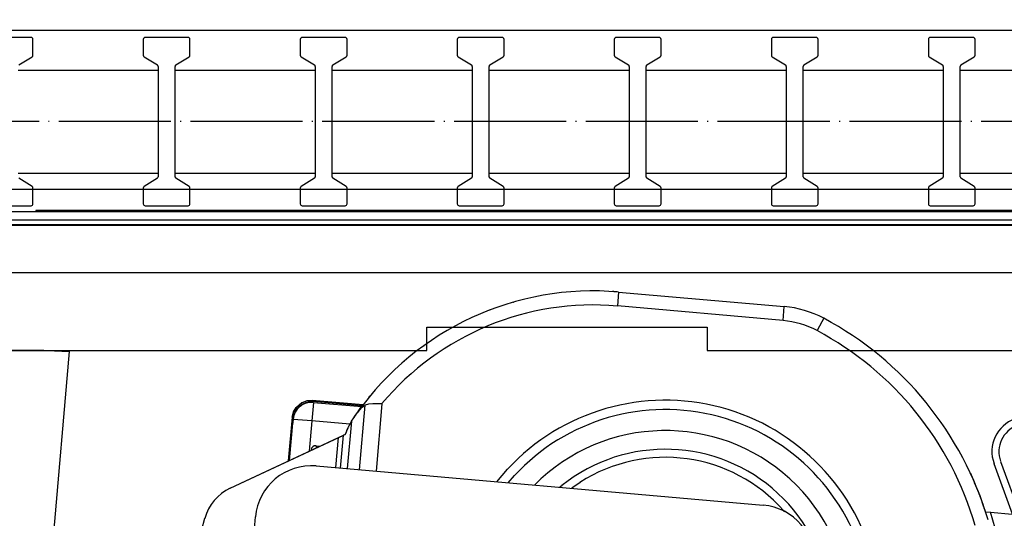
# Model space of a CAD drawing. Units: millimetres. Extents: x -271 to 989, y 679 to 1570.
# Drawn here: x 714 to 820, y 1020 to 1073 of the extents above; entities that cross this region are included whole.
import ezdxf

# ---------------------------------------------------------------- set-up
doc = ezdxf.new("R2010")
doc.units = ezdxf.units.MM
doc.linetypes.add('DOT_CENTER', pattern=[14, 12, -1, 0, -1])
doc.layers.add('1', color=7, linetype='Continuous')
doc.styles.add('CONVERTER_11', font='txt.shx', dxfattribs={"width": 0.9})
doc.dimstyles.new('ME10_DIM_36', dxfattribs={"dimtxt": 9.75, "dimasz": 10.5, "dimexe": 4.2, "dimexo": 0, "dimgap": 6, "dimtad": 1, "dimdec": 6, "dimlfac": 0.03937, "dimzin": 4, "dimdsep": 46, "dimlunit": 5, "dimtxsty": 'CONVERTER_11', "dimsah": 1, "dimcen": 0.09, "dimclrd": 2, "dimclre": 2, "dimclrt": 3, "dimadec": 0, "dimazin": 0, "dimtfac": 1, "dimtdec": 4, "dimtix": 1, "dimtmove": 0, "dimatfit": 3, "dimfxl": 1, "dimtolj": 1, "dimtzin": 0, "dimarcsym": 0})
doc.dimstyles.new('ME10_DIM_46', dxfattribs={"dimtxt": 9.75, "dimasz": 9.75, "dimexe": 4.2, "dimexo": 0, "dimgap": 6, "dimtad": 1, "dimdec": 6, "dimlfac": 0.03937, "dimzin": 4, "dimdsep": 46, "dimlunit": 5, "dimtxsty": 'CONVERTER_11', "dimsah": 1, "dimcen": 0.09, "dimclrd": 2, "dimclre": 2, "dimclrt": 3, "dimadec": 0, "dimazin": 0, "dimtfac": 1, "dimtdec": 4, "dimtix": 1, "dimtmove": 0, "dimatfit": 3, "dimfxl": 1, "dimtolj": 1, "dimtzin": 0, "dimarcsym": 0})

# ---------------------------------------------------------------- blocks, each defined once
blk = doc.blocks.new('Linearrost', base_point=(973.84, 1308.73))
at = {"layer": '1', "color": 2, "linetype": 'Continuous'}
for p, q in [((715.55, 1071.48), (710.95, 1071.48)), ((732.35, 1071.48), (727.75, 1071.48)), ((749.15, 1071.48), (744.55, 1071.48)), ((765.95, 1071.48), (761.35, 1071.48)), ((782.75, 1071.48), (778.15, 1071.48)), ((799.55, 1071.48), (794.95, 1071.48)), ((816.35, 1071.48), (811.75, 1071.48)), ((715.75, 1069.59), (715.75, 1071.28)), ((727.55, 1071.28), (727.55, 1069.59)), ((732.55, 1069.59), (732.55, 1071.28)), ((744.35, 1071.28), (744.35, 1069.59)), ((749.35, 1069.59), (749.35, 1071.28)), ((761.15, 1071.28), (761.15, 1069.59)), ((766.15, 1069.59), (766.15, 1071.28)), ((777.95, 1071.28), (777.95, 1069.59)), ((782.95, 1069.59), (782.95, 1071.28)), ((794.75, 1071.28), (794.75, 1069.59)), ((799.75, 1069.59), (799.75, 1071.28)), ((811.55, 1071.28), (811.55, 1069.59)), ((816.55, 1069.59), (816.55, 1071.28)), ((714.24, 1068.54), (715.66, 1069.42)), ((727.64, 1069.42), (729.06, 1068.54)), ((731.04, 1068.54), (732.46, 1069.42)), ((744.44, 1069.42), (745.86, 1068.54)), ((747.84, 1068.54), (749.26, 1069.42)), ((761.24, 1069.42), (762.66, 1068.54)), ((764.64, 1068.54), (766.06, 1069.42)), ((778.04, 1069.42), (779.46, 1068.54)), ((781.44, 1068.54), (782.86, 1069.42)), ((794.84, 1069.42), (796.26, 1068.54)), ((798.24, 1068.54), (799.66, 1069.42)), ((811.64, 1069.42), (813.06, 1068.54)), ((815.04, 1068.54), (816.46, 1069.42)), ((729.15, 1068.37), (729.15, 1056.59)), ((730.95, 1056.59), (730.95, 1068.37)), ((745.95, 1068.37), (745.95, 1056.59)), ((747.75, 1056.59), (747.75, 1068.37)), ((762.75, 1068.37), (762.75, 1056.59)), ((764.55, 1056.59), (764.55, 1068.37)), ((779.55, 1068.37), (779.55, 1056.59)), ((781.35, 1056.59), (781.35, 1068.37)), ((796.35, 1068.37), (796.35, 1056.59)), ((798.15, 1056.59), (798.15, 1068.37)), ((813.15, 1068.37), (813.15, 1056.59)), ((814.95, 1056.59), (814.95, 1068.37)), ((714.15, 1067.98), (729.15, 1067.98)), ((730.95, 1067.98), (745.95, 1067.98)), ((747.75, 1067.98), (762.75, 1067.98)), ((764.55, 1067.98), (779.55, 1067.98)), ((781.35, 1067.98), (796.35, 1067.98)), ((798.15, 1067.98), (813.15, 1067.98)), ((814.95, 1067.98), (829.95, 1067.98)), ((714.15, 1056.98), (729.15, 1056.98)), ((730.95, 1056.98), (745.95, 1056.98)), ((747.75, 1056.98), (762.75, 1056.98)), ((764.55, 1056.98), (779.55, 1056.98)), ((781.35, 1056.98), (796.35, 1056.98)), ((798.15, 1056.98), (813.15, 1056.98)), ((814.95, 1056.98), (829.95, 1056.98)), ((715.66, 1055.54), (714.24, 1056.42)), ((729.06, 1056.42), (727.64, 1055.54)), ((732.46, 1055.54), (731.04, 1056.42)), ((745.86, 1056.42), (744.44, 1055.54)), ((749.26, 1055.54), (747.84, 1056.42)), ((762.66, 1056.42), (761.24, 1055.54)), ((766.06, 1055.54), (764.64, 1056.42)), ((779.46, 1056.42), (778.04, 1055.54)), ((782.86, 1055.54), (781.44, 1056.42)), ((796.26, 1056.42), (794.84, 1055.54)), ((799.66, 1055.54), (798.24, 1056.42)), ((813.06, 1056.42), (811.64, 1055.54)), ((816.46, 1055.54), (815.04, 1056.42)), ((715.75, 1053.68), (715.75, 1055.37)), ((727.55, 1055.37), (727.55, 1053.68)), ((732.55, 1053.68), (732.55, 1055.37)), ((744.35, 1055.37), (744.35, 1053.68)), ((749.35, 1053.68), (749.35, 1055.37)), ((761.15, 1055.37), (761.15, 1053.68)), ((766.15, 1053.68), (766.15, 1055.37)), ((777.95, 1055.37), (777.95, 1053.68)), ((782.95, 1053.68), (782.95, 1055.37)), ((794.75, 1055.37), (794.75, 1053.68)), ((799.75, 1053.68), (799.75, 1055.37)), ((811.55, 1055.37), (811.55, 1053.68)), ((816.55, 1053.68), (816.55, 1055.37)), ((710.95, 1053.48), (715.55, 1053.48)), ((727.75, 1053.48), (732.35, 1053.48)), ((744.55, 1053.48), (749.15, 1053.48)), ((761.35, 1053.48), (765.95, 1053.48)), ((778.15, 1053.48), (782.75, 1053.48)), ((794.95, 1053.48), (799.55, 1053.48)), ((811.75, 1053.48), (816.35, 1053.48))]:
    blk.add_line(p, q, dxfattribs=at)
at = {"layer": '1', "color": 1, "linetype": 'DOT_CENTER'}
blk.add_line((843.3, 1062.48), (532.8, 1062.48), dxfattribs=at)
at = {"layer": '1', "color": 2, "linetype": 'Continuous'}
for centre, start, end in [((715.55, 1071.28), 0, 90), ((727.75, 1071.28), 90, 180), ((732.35, 1071.28), 0, 90), ((744.55, 1071.28), 90, 180), ((749.15, 1071.28), 0, 90), ((761.35, 1071.28), 90, 180), ((765.95, 1071.28), 0, 90), ((778.15, 1071.28), 90, 180), ((782.75, 1071.28), 0, 90), ((794.95, 1071.28), 90, 180), ((799.55, 1071.28), 0, 90), ((811.75, 1071.28), 90, 180), ((816.35, 1071.28), 0, 90), ((715.55, 1069.59), 303.6901, 0), ((727.75, 1069.59), 180, 236.3099), ((732.35, 1069.59), 303.6901, 0), ((744.55, 1069.59), 180, 236.3099), ((749.15, 1069.59), 303.6901, 0), ((761.35, 1069.59), 180, 236.3099), ((765.95, 1069.59), 303.6901, 0), ((778.15, 1069.59), 180, 236.3099), ((782.75, 1069.59), 303.6901, 0), ((794.95, 1069.59), 180, 236.3099), ((799.55, 1069.59), 303.6901, 0), ((811.75, 1069.59), 180, 236.3099), ((816.35, 1069.59), 303.6901, 0), ((728.95, 1068.37), 0, 56.3099), ((731.15, 1068.37), 123.6901, 180), ((745.75, 1068.37), 0, 56.3099), ((747.95, 1068.37), 123.6901, 180), ((762.55, 1068.37), 0, 56.3099), ((764.75, 1068.37), 123.6901, 180), ((779.35, 1068.37), 0, 56.3099), ((781.55, 1068.37), 123.6901, 180), ((796.15, 1068.37), 0, 56.3099), ((798.35, 1068.37), 123.6901, 180), ((812.95, 1068.37), 0, 56.3099), ((815.15, 1068.37), 123.6901, 180), ((728.95, 1056.59), 303.6901, 0), ((731.15, 1056.59), 180, 236.3099), ((745.75, 1056.59), 303.6901, 0), ((747.95, 1056.59), 180, 236.3099), ((762.55, 1056.59), 303.6901, 0), ((764.75, 1056.59), 180, 236.3099), ((779.35, 1056.59), 303.6901, 0), ((781.55, 1056.59), 180, 236.3099), ((796.15, 1056.59), 303.6901, 0), ((798.35, 1056.59), 180, 236.3099), ((812.95, 1056.59), 303.6901, 0), ((815.15, 1056.59), 180, 236.3099), ((715.55, 1055.37), 0, 56.3099), ((727.75, 1055.37), 123.6901, 180), ((732.35, 1055.37), 0, 56.3099), ((744.55, 1055.37), 123.6901, 180), ((749.15, 1055.37), 0, 56.3099), ((761.35, 1055.37), 123.6901, 180), ((765.95, 1055.37), 0, 56.3099), ((778.15, 1055.37), 123.6901, 180), ((782.75, 1055.37), 0, 56.3099), ((794.95, 1055.37), 123.6901, 180), ((799.55, 1055.37), 0, 56.3099), ((811.75, 1055.37), 123.6901, 180), ((816.35, 1055.37), 0, 56.3099), ((715.55, 1053.68), 270, 0), ((727.75, 1053.68), 180, 270), ((732.35, 1053.68), 270, 0), ((744.55, 1053.68), 180, 270), ((749.15, 1053.68), 270, 0), ((761.35, 1053.68), 180, 270), ((765.95, 1053.68), 270, 0), ((778.15, 1053.68), 180, 270), ((782.75, 1053.68), 270, 0), ((794.95, 1053.68), 180, 270), ((799.55, 1053.68), 270, 0), ((811.75, 1053.68), 180, 270), ((816.35, 1053.68), 270, 0)]:
    blk.add_arc(centre, 0.2, start, end, dxfattribs=at)
blk = doc.blocks.new('Mittenwand', base_point=(650.66, 931.78))
at = {"color": 1, "linetype": 'Continuous'}
for p, q in [((716.68, 1037.99), (711.03, 1037.99)), ((711.14, 1037.98), (716.79, 1037.98)), ((719.63, 1037.88), (712.97, 961.74)), ((716.79, 1037.98), (716.68, 1037.99)), ((716.92, 1037.99), (716.68, 1037.99)), ((716.79, 1037.98), (717.03, 1037.98)), ((717.03, 1037.98), (718.04, 1037.95)), ((718.04, 1037.95), (718.8, 1037.94)), ((718.43, 1037.98), (718.89, 1037.94)), ((718.89, 1037.94), (719.63, 1037.88)), ((719.63, 1037.88), (719.64, 1037.98))]:
    blk.add_line(p, q, dxfattribs=at)
blk = doc.blocks.new('651154', base_point=(1347.19, 561.85))
at = {"color": 1, "linetype": 'Continuous'}
for p, q in [((757.9, 1040.48), (787.9, 1040.48)), ((757.9, 1037.98), (757.9, 1040.48)), ((787.9, 1040.48), (787.9, 1037.98)), ((692.9, 1037.98), (757.9, 1037.98)), ((787.9, 1037.98), (830.55, 1037.98))]:
    blk.add_line(p, q, dxfattribs=at)
at = {"layer": '1', "color": 1, "linetype": 'Continuous'}
blk.add_line((548.05, 1051.48), (828.05, 1051.48), dxfattribs=at)
blk = doc.blocks.new('63962', base_point=(2203.51, 1705.4))
at = {"color": 1, "linetype": 'Continuous'}
for p, q in [((843.05, 1072.23), (533.05, 1072.23)), ((843.05, 1055.23), (533.05, 1055.23))]:
    blk.add_line(p, q, dxfattribs=at)
blk = doc.blocks.new('643414', base_point=(2068.64, 422.89))
at = {"color": 7, "linetype": 'Continuous'}
for p, q in [((772.41, 1044.19), (772.42, 1044.19)), ((772.42, 1044.19), (772.42, 1044.19)), ((775.08, 1044.36), (775.08, 1044.36)), ((767.18, 1043.17), (767.19, 1043.17)), ((767.19, 1043.17), (767.19, 1043.18)), ((769.78, 1043.8), (769.79, 1043.8)), ((769.78, 1043.8), (769.78, 1043.8)), ((764.65, 1042.33), (764.66, 1042.33)), ((764.66, 1042.33), (764.66, 1042.33)), ((762.2, 1041.27), (762.21, 1041.27)), ((762.21, 1041.27), (762.22, 1041.28)), ((759.85, 1040), (759.86, 1040.01)), ((759.86, 1040.01), (759.87, 1040.01)), ((757.62, 1038.54), (757.63, 1038.55)), ((757.63, 1038.55), (757.64, 1038.56)), ((755.52, 1036.89), (755.53, 1036.9)), ((755.53, 1036.9), (755.54, 1036.91)), ((753.57, 1035.07), (753.58, 1035.08)), ((753.58, 1035.08), (753.59, 1035.09)), ((751.74, 1033.02), (751.8, 1033.1)), ((816.05, 1024.88), (816.51, 1023.85))]:
    blk.add_line(p, q, dxfattribs=at)
at = {"color": 1, "linetype": 'Continuous'}
for p, q in [((778.41, 1044.25), (778.28, 1042.76)), ((796.01, 1041.21), (778.28, 1042.76)), ((796.01, 1041.21), (796.14, 1042.7)), ((800.15, 1041.06), (799.65, 1040.12)), ((800.36, 1041.45), (800.15, 1041.06)), ((745.76, 1032.45), (745.59, 1030.46)), ((750.7, 1025.24), (751.31, 1032.14)), ((753.1, 1032.31), (752.47, 1025.09)), ((745.59, 1030.46), (743.59, 1030.63)), ((745.59, 1030.46), (745.3, 1027.22)), ((749.65, 1030.1), (745.59, 1030.46)), ((749.83, 1030.43), (749.39, 1025.36)), ((748.16, 1025.47), (748.44, 1028.68)), ((745.51, 1027.32), (745.51, 1027.35)), ((745.57, 1027.35), (745.51, 1027.35)), ((745.58, 1027.35), (745.57, 1027.35)), ((746.06, 1027.81), (746.04, 1027.58)), ((746.06, 1027.81), (746.49, 1027.77)), ((766.61, 1023.85), (767.27, 1024.63)), ((770.11, 1024.28), (769.43, 1023.61)), ((774.29, 1023.89), (773.41, 1023.26))]:
    blk.add_line(p, q, dxfattribs=at)
at = {"color": 2, "linetype": 'Continuous'}
for p, q in [((778.41, 1044.25), (796.14, 1042.7)), ((743.93, 1031.91), (744.52, 1032.41)), ((744.52, 1032.41), (745.06, 1032.62)), ((745.07, 1032.61), (744.53, 1032.4)), ((744.68, 1032.29), (744.99, 1032.43)), ((744.99, 1032.43), (745.23, 1032.49)), ((745.06, 1032.62), (745.64, 1032.66)), ((745.64, 1032.66), (745.07, 1032.61)), ((745.23, 1032.49), (745.75, 1032.53)), ((751.08, 1032.19), (745.64, 1032.66)), ((750.99, 1032.07), (745.75, 1032.53)), ((745.76, 1032.45), (750.93, 1032)), ((751.8, 1033.1), (751.81, 1033.11)), ((743.48, 1030.86), (743.63, 1031.42)), ((743.63, 1031.41), (743.49, 1030.85)), ((743.63, 1031.42), (743.93, 1031.91)), ((743.73, 1031.24), (743.83, 1031.45)), ((743.83, 1031.45), (744.04, 1031.77)), ((744.04, 1031.77), (744.32, 1032.04)), ((744.32, 1032.04), (744.34, 1032.06)), ((744.34, 1032.06), (744.68, 1032.29)), ((750.19, 1030.97), (750.47, 1031.37)), ((750.47, 1031.37), (750.97, 1031.93)), ((750.56, 1031.49), (750.85, 1031.89)), ((750.85, 1031.89), (750.9, 1031.95)), ((750.85, 1031.89), (750.85, 1031.89)), ((750.97, 1031.93), (751.07, 1032.01)), ((751.07, 1032.01), (751.31, 1032.14)), ((751.67, 1032.24), (751.31, 1032.14)), ((751.68, 1032.24), (751.67, 1032.24)), ((752.12, 1032.29), (751.68, 1032.24)), ((752.14, 1032.29), (752.12, 1032.29)), ((752.6, 1032.31), (752.14, 1032.29)), ((753.1, 1032.31), (752.6, 1032.31)), ((743.48, 1030.86), (743.07, 1026.18)), ((743.21, 1026.24), (743.59, 1030.63)), ((743.6, 1030.72), (743.56, 1030.24)), ((743.6, 1030.72), (743.63, 1030.83)), ((743.67, 1031), (743.73, 1031.24)), ((749.83, 1030.43), (749.6, 1030.02)), ((749.83, 1030.43), (749.91, 1030.56)), ((749.91, 1030.56), (750, 1030.68)), ((750, 1030.68), (749.99, 1030.68)), ((750, 1030.68), (750.19, 1030.97)), ((750, 1030.68), (750.18, 1030.95)), ((750.18, 1030.95), (750.22, 1031.01)), ((750.25, 1031.06), (750.41, 1031.28)), ((750.41, 1031.28), (750.44, 1031.32)), ((743.45, 1029.44), (743.16, 1026.22)), ((743.49, 1029.89), (743.45, 1029.44)), ((743.51, 1030.11), (743.49, 1029.89)), ((743.52, 1030.18), (743.51, 1030.11)), ((743.53, 1030.24), (743.52, 1030.2)), ((743.52, 1030.2), (743.52, 1030.18)), ((743.53, 1030.24), (743.56, 1030.24)), ((743.56, 1030.24), (743.56, 1030.24)), ((749.46, 1029.74), (749.17, 1029.02)), ((749.25, 1029.25), (749.22, 1029.15)), ((749.35, 1029.5), (749.25, 1029.25)), ((749.44, 1029.69), (749.35, 1029.5)), ((749.6, 1030.02), (749.46, 1029.74)), ((749.53, 1029.88), (749.5, 1029.81)), ((749.59, 1030), (749.53, 1029.88)), ((749.6, 1030.03), (749.59, 1030)), ((749.62, 1030.05), (749.6, 1030.03)), ((736.87, 1023.28), (748.57, 1028.74)), ((736.87, 1023.28), (748.44, 1028.68)), ((748.44, 1028.68), (748.97, 1028.93)), ((748.57, 1028.74), (748.87, 1028.88)), ((748.66, 1025.42), (748.97, 1028.93)), ((748.87, 1028.88), (748.97, 1028.93)), ((749.17, 1029.02), (748.97, 1028.93)), ((748.97, 1028.93), (749.17, 1029.02)), ((749.22, 1029.15), (749.17, 1029.02)), ((819.29, 1026.14), (821.37, 1020.42)), ((746.07, 1025.65), (793.88, 1021.47)), ((765.39, 1023.96), (766.54, 1025.3)), ((820.55, 1020.49), (818.58, 1025.89)), ((772.36, 1023.57), (772.13, 1023.37)), ((816.49, 1023.85), (816.51, 1023.8)), ((816.49, 1023.85), (816.51, 1023.85)), ((816.91, 1022.89), (816.51, 1023.85)), ((816.51, 1023.8), (816.56, 1023.68)), ((817, 1022.65), (816.91, 1022.89)), ((817.09, 1022.43), (817, 1022.65)), ((817.1, 1022.39), (817.09, 1022.41)), ((817.23, 1022.04), (817.1, 1022.39)), ((817.4, 1021.56), (817.23, 1022.04)), ((817.35, 1021.65), (817.37, 1021.6)), ((817.37, 1021.6), (817.38, 1021.55)), ((817.37, 1021.6), (817.51, 1021.18)), ((817.6, 1020.97), (817.4, 1021.56)), ((817.51, 1021.18), (817.6, 1020.93)), ((817.51, 1021.18), (817.6, 1020.93)), ((817.68, 1020.74), (817.6, 1020.97)), ((817.6, 1020.93), (817.67, 1020.69)), ((817.6, 1020.93), (817.67, 1020.69)), ((729.94, 1004.34), (734.15, 1020.05)), ((734.26, 959.53), (739.57, 1020.2)), ((817.68, 1020.74), (818.22, 1020.69)), ((818.22, 1020.69), (820.54, 1020.49))]:
    blk.add_line(p, q, dxfattribs=at)
at = {"color": 3, "linetype": 'Continuous'}
for p, q in [((744.53, 1032.4), (743.94, 1031.9)), ((745.64, 1032.66), (745.64, 1032.66)), ((745.75, 1032.53), (745.64, 1032.66)), ((743.94, 1031.9), (743.63, 1031.41)), ((743.48, 1030.86), (743.49, 1030.85)), ((743.49, 1030.85), (743.6, 1030.72)), ((743.49, 1029.44), (743.45, 1029.44)), ((746.04, 1027.58), (746.03, 1027.56)), ((796.18, 1020.73), (796.07, 1020.86))]:
    blk.add_line(p, q, dxfattribs=at)
at = {"color": 2, "linetype": 'Continuous'}
for centre, radius, start, end in [((775.71, 1013.37), 31, 84.9998, 144.5138), ((795.18, 1031.74), 11, 61.9261, 85), ((783.42, 1009.68), 36, 16.4546, 61.9261), ((745.59, 1030.46), 2, 85, 175), ((783.42, 1009.68), 23, 310.5554, 137.2224), ((822.11, 1027.17), 3.75, 110, 200), ((822.11, 1027.17), 3, 110, 200), ((783.42, 1009.68), 17.75, 325.9675, 128.5487), ((745.54, 1019.67), 6, 85, 175), ((738.98, 1018.75), 5, 115, 165), ((793.36, 1015.49), 6, 355, 85)]:
    blk.add_arc(centre, radius, start, end, dxfattribs=at)
at = {"color": 7, "linetype": 'Continuous'}
blk.add_arc((775.71, 1013.37), 31, 84.9991, 86.2326, dxfattribs=at)
at = {"color": 1, "linetype": 'Continuous'}
for centre, radius, start, end in [((775.71, 1013.37), 29.5, 84.9998, 140.0467), ((795.18, 1031.74), 9.5, 61.9261, 85), ((783.42, 1009.68), 34.5, 16.1377, 61.9261), ((783.42, 1009.68), 22, 310.5553, 137.2224), ((783.42, 1009.68), 19.75, 317.105, 132.3687), ((746.01, 1027.31), 0.5, 85, 175), ((783.42, 1009.68), 16.89, 41.4514, 122.7422), ((783.42, 1009.68), 36.5, 292.931, 17.5545)]:
    blk.add_arc(centre, radius, start, end, dxfattribs=at)
blk = doc.blocks.new('*D45')
at = {"layer": '1', "color": 2, "linetype": 'Continuous'}
for p, q in [((528.05, 1072.03), (528.05, 1153.24)), ((848.05, 1072.03), (848.05, 1153.24)), ((528.05, 1149.04), (848.05, 1149.04))]:
    blk.add_line(p, q, dxfattribs=at)
at = {"layer": '1', "color": 2}
for points in [[(538.55, 1150.42), (538.55, 1147.66), (528.05, 1149.04)], [(837.55, 1147.66), (837.55, 1150.42), (848.05, 1149.04)]]:
    blk.add_solid(points, dxfattribs=at)
at = {"layer": '1', "color": 3, "insert": (655.39, 1155.04), "char_height": 9.75, "attachment_point": 7, "rotation": 0.0001, "line_spacing_factor": 0.60024, "style": 'CONVERTER_11'}
blk.add_mtext('\\C3;12 19/32\\C3;"', dxfattribs=at)
blk = doc.blocks.new('*D55')
at = {"layer": '1', "color": 2, "linetype": 'Continuous'}
for p, q in [((534.05, 1067.98), (534.05, 1128.22)), ((842.05, 1067.98), (842.05, 1128.22)), ((534.05, 1124.02), (842.05, 1124.02))]:
    blk.add_line(p, q, dxfattribs=at)
at = {"layer": '1', "color": 2}
for points in [[(543.8, 1125.31), (543.8, 1122.74), (534.05, 1124.02)], [(832.3, 1122.74), (832.3, 1125.31), (842.05, 1124.02)]]:
    blk.add_solid(points, dxfattribs=at)
at = {"layer": '1', "color": 3, "insert": (657.14, 1130.02), "char_height": 9.75, "attachment_point": 7, "rotation": 0.0001, "line_spacing_factor": 0.60024, "style": 'CONVERTER_11'}
blk.add_mtext('\\C3;(\\C3;12 1/8\\C3;")', dxfattribs=at)

msp = doc.modelspace()

# ---------------------------------------------------------------- linework, layer by layer
at = {"color": 1, "linetype": 'Continuous'}
for p, q in [((830.5488786, 1052.8307431), (545.5488786, 1052.8307431)), ((831.0488739, 1052.9807446), (716.0488739, 1052.9807446)), ((716.0488739, 1052.9807446), (716.0488739, 1052.8307431)), ((547.2788739, 1051.9807446), (828.8188739, 1051.9807446)), ((828.8188739, 1051.3507446), (547.2788739, 1051.3507446)), ((545.6788635, 1046.3307446), (830.4188699, 1046.3307446))]:
    msp.add_line(p, q, dxfattribs=at)

# ---------------------------------------------------------------- block references
for name, p in [('63962', (2203.5125731, 1705.3975261)), ('Linearrost', (973.8423311, 1308.7306327)), ('651154', (1347.1871223, 561.8540098)), ('643414', (2068.635462, 422.8890392))]:
    msp.add_blockref(name, p)
at = {"layer": '1'}
msp.add_blockref('Mittenwand', (650.6627218, 931.7807446), dxfattribs=at)

# ---------------------------------------------------------------- dimensions: what is measured, and where the dimension line sits
for base, p1, p2, text, dimstyle, override, picture, middle in [((528.0488739, 1149.0383386), (848.0488739, 1072.0307446), (528.0488739, 1072.0307446), '<>"', 'ME10_DIM_36', {"dimpost": '"'}, '*D45', (688.0488739, 1159.9133386)), ((534.0488739, 1124.0232028), (842.0488739, 1067.9807446), (534.0488739, 1067.9807446), '<>")', 'ME10_DIM_46', {"dimpost": '(<>")'}, '*D55', (688.0488739, 1134.8982028))]:
    dim = msp.add_linear_dim(base=base, p1=p1, p2=p2, text=text, dimstyle=dimstyle, override=override, dxfattribs=at)
    dim.commit()
    dim.dimension.update_dxf_attribs({"geometry": picture, "text_midpoint": middle, "text_rotation": 0.000138889})

doc.saveas('drawing.dxf')
